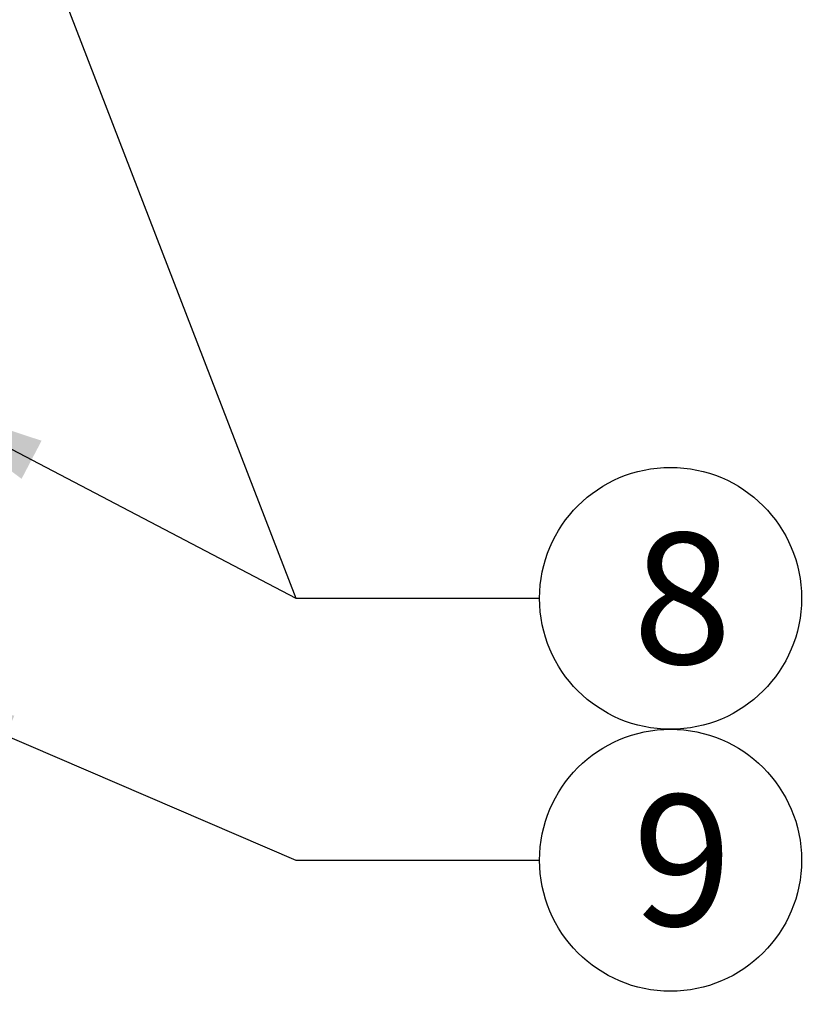
# Model space of a CAD drawing. Extents: x -2 to 114, y -7 to 28.
# Drawn here: x 50 to 53, y 20 to 24 of the extents above; entities that cross this region are included whole.
import ezdxf
from ezdxf.enums import TextEntityAlignment as Align

# ---------------------------------------------------------------- set-up
doc = ezdxf.new("R2010")
doc.units = 0
doc.header["$MEASUREMENT"] = 0
doc.layers.add('HI-DIMS', color=1, linetype='Continuous')
doc.layers.add('HI-TEXT-STND', color=2, linetype='Continuous')
doc.styles.add('HUNTER', font='ARIALN_0.TTF')
doc.dimstyles.new('HUNTER', dxfattribs={"dimtxt": 0.125, "dimasz": 0.1, "dimexe": 0.05, "dimexo": 0.05, "dimgap": 0.09, "dimtad": 0, "dimtoh": 1, "dimdec": 3, "dimzin": 3, "dimdsep": 46, "dimlunit": 4, "dimtxsty": 'HUNTER', "dimblk": 'ARCHTICK', "dimcen": 0.1, "dimclrd": 249, "dimclre": 249, "dimclrt": 1, "dimadec": 4, "dimazin": 2, "dimtfac": 1, "dimtdec": 3, "dimtofl": 0, "dimtmove": 2, "dimatfit": 0, "dimfxl": 1, "dimfrac": 2, "dimtolj": 1, "dimtzin": 0, "dimarcsym": 0})
doc.dimstyles.new('HUNTER-METRIC', dxfattribs={"dimtxt": 0.125, "dimasz": 0.1, "dimexe": 0.05, "dimexo": 0.05, "dimgap": 0.09, "dimtad": 0, "dimtoh": 1, "dimdec": 3, "dimzin": 3, "dimdsep": 46, "dimlunit": 4, "dimtxsty": 'HUNTER', "dimblk": 'ARCHTICK', "dimcen": 0.1, "dimclrd": 249, "dimclre": 249, "dimclrt": 1, "dimadec": 4, "dimazin": 2, "dimtfac": 1, "dimtdec": 3, "dimtofl": 0, "dimtmove": 2, "dimatfit": 0, "dimfxl": 1, "dimfrac": 2, "dimtolj": 1, "dimtzin": 0, "dimarcsym": 0})

# ---------------------------------------------------------------- blocks, each defined once
blk = doc.blocks.new('_ARCHTICK')
at = {"const_width": 0.15}
blk.add_lwpolyline([(-0.5, -0.5), (0.5, 0.5)], dxfattribs=at)
blk = doc.blocks.new('*D9')
at = {"layer": 'Defpoints', "color": 0, "transparency": 16777216}
for p in [(48.2348, 27.5087), (54.4173, 27.5087), (53.9742, 13.9459)]:
    blk.add_point(p, dxfattribs=at)
at = {"layer": 'HI-DIMS', "color": 249, "lineweight": -2, "transparency": 16777216}
for p, q in [((48.4348, 27.5087), (54.6173, 27.5087)), ((54.4173, 27.5087), (54.4173, 24.4555)), ((54.4173, 13.9459), (54.4173, 17.7035)), ((54.1742, 13.9459), (54.6173, 13.9459))]:
    blk.add_line(p, q, dxfattribs=at)
at = {"layer": 'HI-DIMS', "color": 249, "lineweight": -2, "transparency": 16777216, "xscale": 0.4, "yscale": 0.4, "zscale": 0.4}
for p, rotation in [((54.4173, 27.5087), 90), ((54.4173, 13.9459), 270)]:
    blk.add_blockref('_ARCHTICK', p, dxfattribs=dict(at, rotation=rotation))
at = {"layer": 'HI-DIMS', "color": 1, "transparency": 16777216, "insert": (54.4173, 21.0795), "char_height": 0.5, "width": 6.667982, "attachment_point": 5, "rotation": 90, "style": 'HUNTER'}
blk.add_mtext('\\A1;REFER TO PLAN\\PMIN. 12" [30CM] U.N.O.', dxfattribs=at)

msp = doc.modelspace()

# ---------------------------------------------------------------- linework, layer by layer
at = {"layer": 'HI-TEXT-STND', "transparency": 16777216}
for centre in [(52.2097, 21.9201), (52.2097, 20.9201)]:
    msp.add_circle(centre, 0.5, dxfattribs=at)

# ---------------------------------------------------------------- texts
at = {"layer": 'HI-TEXT-STND', "style": 'HUNTER'}
for s, p in [('8', (52.2544, 21.6701)), ('9', (52.2544, 20.6701))]:
    msp.add_text(s, height=0.5, dxfattribs=at).set_placement(p, align=Align.CENTER)

# ---------------------------------------------------------------- dimensions: what is measured, and where the dimension line sits
at = {"layer": 'HI-DIMS'}
dim = msp.add_linear_dim(base=(54.4173, 27.5087), p1=(53.9742, 13.9459), p2=(48.2348, 27.5087), angle=90, text='REFER TO PLAN\\PMIN. 12" [30CM] U.N.O.', dimstyle='HUNTER-METRIC', override={"dimscale": 4}, dxfattribs=at)
dim.commit()
dim.dimension.update_dxf_attribs({"geometry": '*D9', "text_midpoint": (54.4173, 21.0795), "dimtype": 160})

# ---------------------------------------------------------------- leaders
at = {"layer": 'HI-TEXT-STND'}
for points in [[(49.3274, 25.6812), (50.7785, 21.9201), (51.7097, 21.9201)], [(49.3274, 22.6812), (50.7785, 21.9201), (51.7097, 21.9201)], [(49.2124, 21.5938), (50.7785, 20.9201), (51.7097, 20.9201)]]:
    msp.add_leader(points, dimstyle='HUNTER', override={"dimasz": 0.5, "dimgap": 0.095, "dimclrd": 256}, dxfattribs=at)

doc.saveas('drawing.dxf')
